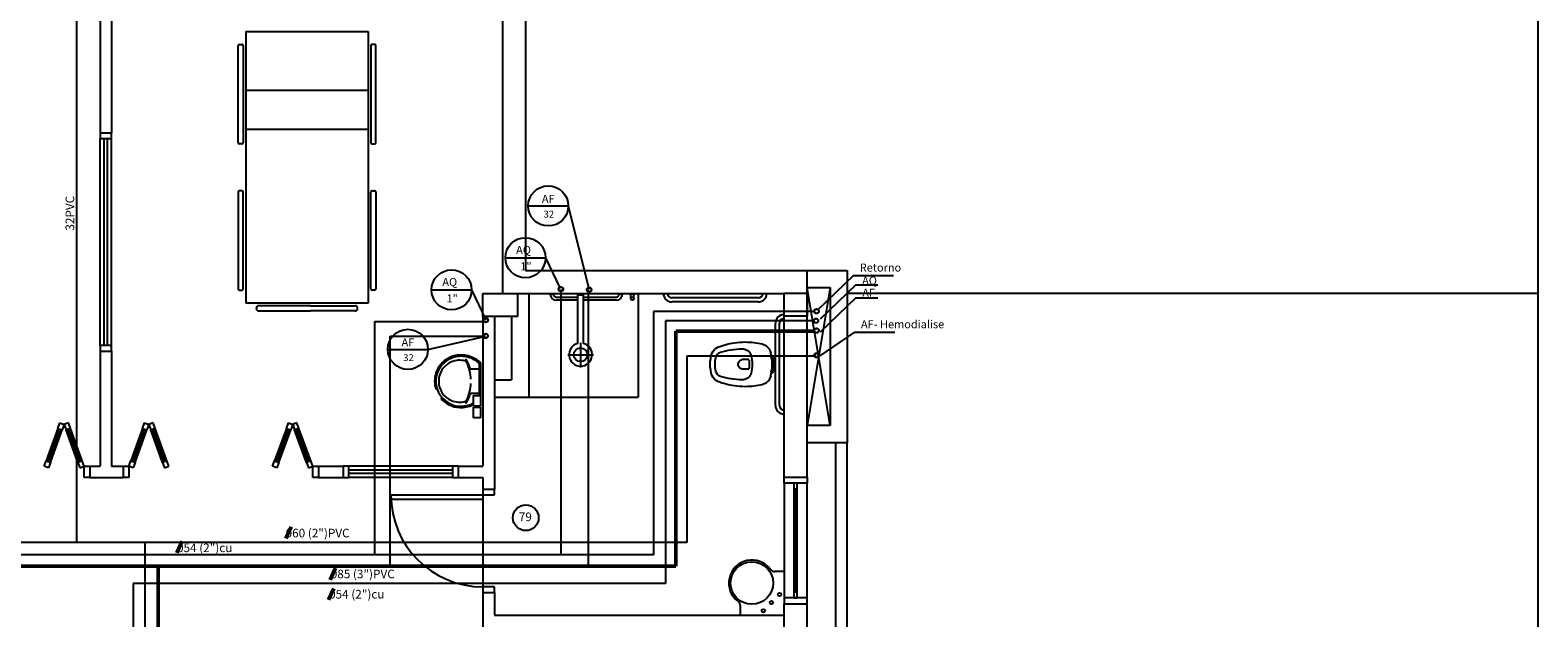
# Model space of a CAD drawing. Units: millimetres. Extents: x 262290 to 291538, y -54863 to -27615.
# Drawn here: x 278568 to 279880, y -31143 to -30631 of the extents above; entities that cross this region are included whole.
import ezdxf

# ---------------------------------------------------------------- set-up
doc = ezdxf.new("R2010")
doc.units = ezdxf.units.MM
doc.header["$LTSCALE"] = 10
for name, color, linetype in [('ESGSANIT', 34, 'Continuous'), ('PAREDE', 6, 'Continuous'), ('PENA03CONT', 5, 'Continuous'), ('TIGRECAD', 2, 'Continuous'), ('TINTERNO', 9, 'Continuous')]:
    doc.layers.add(name, color=color, linetype=linetype)
doc.layers.add('REG60-100', color=7, linetype='Continuous', lineweight=50)
doc.styles.add('ARIAL1', font='ARIAL.TTF')
doc.styles.add('REGUA60', font='simplex.shx')

# ---------------------------------------------------------------- blocks, each defined once
blk = doc.blocks.new('BLN50D')
at = {"layer": 'TIGRECAD'}
blk.add_circle((0, 0), 25.3, dxfattribs=at)
at = {"layer": 'TINTERNO'}
blk.add_circle((0, 0), 23.7, dxfattribs=at)

msp = doc.modelspace()

# ---------------------------------------------------------------- linework, layer by layer
at = {"layer": 'PAREDE', "color": 8}
for p, q in [((279879.80789, -29870.64441), (279879.80789, -31440.30606)), ((278999.08557, -30485.72441), (278999.08557, -30840.38976)), ((278629.08557, -30505.72441), (278629.08557, -30720.72441)), ((278639.08557, -30505.72441), (278639.08557, -30720.72441)), ((278979.08557, -30505.72441), (278979.08557, -30860.38969)), ((278755.90375, -30632.54259), (278862.26739, -30632.54259)), ((278755.90375, -30632.54259), (278755.90375, -30868.90622)), ((278862.26739, -30632.54259), (278862.26739, -30868.90622)), ((278749.08557, -30729.1335), (278749.08557, -30645.04259)), ((278750.22193, -30643.90622), (278752.49466, -30643.90622)), ((278753.63102, -30645.04259), (278753.63102, -30729.1335)), ((278864.54011, -30645.04259), (278864.54011, -30729.1335)), ((278867.94921, -30643.90622), (278865.67648, -30643.90622)), ((278869.08557, -30729.1335), (278869.08557, -30645.04259)), ((278755.90375, -30683.51887), (278862.26739, -30683.51887)), ((278629.08557, -30720.72441), (278639.08557, -30720.72441)), ((278629.08557, -30720.72441), (278629.08557, -30725.72441)), ((278629.08557, -30905.72441), (278629.08557, -30725.72441)), ((278629.08557, -30725.72441), (278639.08557, -30725.72441)), ((278632.58557, -30905.72441), (278632.58557, -30725.72441)), ((278635.58557, -30905.72441), (278635.58557, -30725.72441)), ((278639.08557, -30725.72441), (278639.08557, -30720.72441)), ((278639.08557, -30905.72441), (278639.08557, -30725.72441)), ((278755.90375, -30717.60978), (278862.26739, -30717.60978)), ((278752.49466, -30730.26986), (278750.22193, -30730.26986)), ((278865.67648, -30730.26986), (278867.94921, -30730.26986)), ((278749.08557, -30772.31531), (278749.08557, -30856.40622)), ((278752.49466, -30771.17895), (278750.22193, -30771.17895)), ((278753.63102, -30856.40622), (278753.63102, -30772.31531)), ((278864.54011, -30856.40622), (278864.54011, -30772.31531)), ((278865.67648, -30771.17895), (278867.94921, -30771.17895)), ((278869.08557, -30772.31531), (278869.08557, -30856.40622)), ((278999.08557, -30840.38976), (279279.08556, -30840.38976)), ((279244.08557, -30860.30967), (279244.08557, -30840.38976)), ((279279.08556, -30840.38976), (279279.08556, -30990.38976)), ((278750.22193, -30857.54259), (278752.49466, -30857.54259)), ((278867.94921, -30857.54259), (278865.67648, -30857.54259)), ((279264.08556, -30855.38976), (279244.08556, -30975.38976)), ((279264.08556, -30975.38976), (279244.08557, -30855.38976)), ((279244.08557, -30855.38976), (279264.08556, -30855.38976)), ((279264.08556, -30855.38976), (279264.08556, -30975.38976)), ((278862.26739, -30868.90622), (278755.90375, -30868.90622)), ((278812.26739, -30871.17895), (278767.26739, -30871.17895)), ((278812.26739, -30871.17895), (278850.90375, -30871.17895)), ((278962.08557, -30860.38969), (278992.08557, -30860.38969)), ((278962.08557, -30880.38969), (278962.08557, -30860.38969)), ((278992.08557, -30860.38969), (278992.08557, -30880.38969)), ((278992.08557, -30860.38976), (279224.08556, -30860.38976)), ((279002.08557, -30860.38976), (279002.08557, -30950.74918)), ((279019.68557, -30860.38976), (279019.68557, -30860.78976)), ((279019.68557, -30860.78976), (279024.48557, -30860.78976)), ((279020.68557, -30861.18976), (279020.68557, -30860.78976)), ((279020.68557, -30860.78976), (279023.48557, -30860.78976)), ((279023.48557, -30860.78976), (279023.48557, -30861.18976)), ((279024.48557, -30860.78976), (279024.48557, -30860.38976)), ((279025.88557, -30863.58976), (279044.68557, -30863.58976)), ((279044.68557, -30866.38976), (279025.88557, -30866.38976)), ((279044.68557, -30904.04145), (279044.68557, -30861.74918)), ((279044.68557, -30861.74918), (279049.48557, -30861.74918)), ((279049.48557, -30904.04145), (279049.48557, -30861.74918)), ((279049.48557, -30863.58976), (279078.28557, -30863.58976)), ((279078.28557, -30866.38976), (279049.48557, -30866.38976)), ((279079.68557, -30860.38976), (279079.68557, -30860.78976)), ((279079.68557, -30860.78976), (279084.48557, -30860.78976)), ((279080.68557, -30861.18976), (279080.68557, -30860.78976)), ((279080.68557, -30860.78976), (279083.48557, -30860.78976)), ((279083.48557, -30860.78976), (279083.48557, -30861.18976)), ((279084.48557, -30860.78976), (279084.48557, -30860.38976)), ((279089.68557, -30860.38976), (279089.68557, -30860.78976)), ((279089.68557, -30860.78976), (279094.48557, -30860.78976)), ((279090.68557, -30864.98976), (279090.68557, -30860.78976)), ((279093.48557, -30864.98976), (279093.48557, -30860.78976)), ((279094.48557, -30860.78976), (279094.48557, -30860.38976)), ((279097.08557, -30860.38976), (279097.08557, -30950.74918)), ((279201.58556, -30864.38976), (279126.58556, -30864.38976)), ((279201.58556, -30867.88976), (279126.58556, -30867.88976)), ((279224.08557, -30860.30967), (279244.08557, -30860.30967)), ((279224.08557, -30880.30967), (279224.08557, -30860.30967)), ((279244.08556, -31020.38976), (279244.08556, -30860.38976)), ((279244.08557, -30860.30967), (279244.08557, -30880.30967)), ((279279.08556, -30860.33247), (279879.80789, -30860.33247)), ((278764.99466, -30873.45168), (278764.99466, -30873.45168)), ((278767.26739, -30875.7244), (278812.26739, -30875.7244)), ((278850.90375, -30875.7244), (278812.26739, -30875.7244)), ((278853.17648, -30873.45168), (278853.17648, -30873.45168)), ((278962.08557, -30880.38969), (278962.08557, -31010.72441)), ((278992.08557, -30880.38969), (278962.08557, -30880.38969)), ((278972.08557, -30880.38969), (278972.08557, -31030.72441)), ((278987.08557, -30880.38969), (278987.08557, -30935.74918)), ((279216.58556, -30957.88976), (279216.58556, -30886.38976)), ((279220.08556, -30957.88976), (279220.08556, -30886.38976)), ((279224.08556, -31020.38976), (279224.08556, -30880.30967)), ((279244.08557, -30880.30967), (279224.08557, -30880.30967)), ((278639.08557, -30905.72441), (278629.08557, -30905.72441)), ((278629.08557, -30905.72441), (278629.08557, -30910.72441)), ((278629.08557, -30910.72441), (278629.08557, -31010.72441)), ((278629.08557, -30910.72441), (278639.08557, -30910.72441)), ((278639.08557, -30910.72441), (278639.08557, -30905.72441)), ((278639.08557, -30910.72441), (278639.08557, -31010.72441)), ((279047.08557, -30903.34918), (279047.08557, -30924.94918)), ((279212.87562, -30914.03432), (279212.48556, -30912.13976)), ((278958.95525, -30921.61162), (278958.95525, -30936.85279)), ((278959.35633, -30921.42931), (278959.79388, -30921.42931)), ((278960.08557, -30921.17408), (278960.08557, -30936.85279)), ((279035.88557, -30913.74918), (279058.28557, -30913.74918)), ((279193.48556, -30918.03976), (279187.67733, -30918.03976)), ((278958.37185, -30926.20585), (278951.66282, -30926.20585)), ((278958.95525, -30936.85279), (278958.95525, -30949.1559)), ((278960.08557, -30936.85279), (278960.08557, -30952.5315)), ((278972.08557, -30935.74918), (278987.08557, -30935.74918)), ((279193.48556, -30926.23976), (279187.67733, -30926.23976)), ((279212.48556, -30932.13976), (279212.87562, -30930.2452)), ((278958.37185, -30947.49973), (278951.66282, -30947.49973)), ((278953.86386, -30958.6559), (278953.86386, -30949.1559)), ((278953.86386, -30949.1559), (278960.08557, -30949.1559)), ((278960.08557, -30949.1559), (278960.08557, -30958.6559)), ((278972.08557, -30950.74918), (279002.08557, -30950.74918)), ((279002.08557, -30950.74918), (279097.08557, -30950.74918)), ((278960.08557, -30958.6559), (278953.86386, -30958.6559)), ((278953.86386, -30968.77735), (278953.86386, -30959.27735)), ((278953.86386, -30959.27735), (278960.08557, -30959.27735)), ((278960.08557, -30959.27735), (278960.08557, -30968.77735)), ((278592.42712, -30977.83516), (278582.16652, -31006.02594)), ((278592.42712, -30977.83516), (278594.13722, -30973.1367)), ((278592.42712, -30977.83516), (278596.18589, -30979.20324)), ((278594.13722, -30973.1367), (278597.896, -30974.50478)), ((278597.896, -30974.50478), (278596.18589, -30979.20324)), ((278601.65477, -30973.1367), (278597.896, -30974.50478)), ((278597.896, -30974.50478), (278599.6061, -30979.20324)), ((278603.36487, -30977.83516), (278599.6061, -30979.20324)), ((278603.36487, -30977.83516), (278601.65477, -30973.1367)), ((278613.62547, -31006.02594), (278603.36487, -30977.83516)), ((278666.05627, -30977.83516), (278655.79567, -31006.02594)), ((278666.05627, -30977.83516), (278667.76637, -30973.1367)), ((278666.05627, -30977.83516), (278669.81504, -30979.20324)), ((278667.76637, -30973.1367), (278671.52515, -30974.50478)), ((278671.52515, -30974.50478), (278669.81504, -30979.20324)), ((278675.28392, -30973.1367), (278671.52515, -30974.50478)), ((278671.52515, -30974.50478), (278673.23525, -30979.20324)), ((278676.99402, -30977.83516), (278673.23525, -30979.20324)), ((278676.99402, -30977.83516), (278675.28392, -30973.1367)), ((278687.25462, -31006.02594), (278676.99402, -30977.83516)), ((278791.17712, -30977.83516), (278780.91652, -31006.02594)), ((278791.17712, -30977.83516), (278792.88722, -30973.1367)), ((278791.17712, -30977.83516), (278794.93589, -30979.20324)), ((278792.88722, -30973.1367), (278796.64599, -30974.50478)), ((278796.64599, -30974.50478), (278794.93589, -30979.20324)), ((278800.40476, -30973.1367), (278796.64599, -30974.50478)), ((278796.64599, -30974.50478), (278798.35609, -30979.20324)), ((278802.11486, -30977.83516), (278798.35609, -30979.20324)), ((278802.11486, -30977.83516), (278800.40476, -30973.1367)), ((278812.37547, -31006.02594), (278802.11486, -30977.83516)), ((278960.08557, -30968.77735), (278953.86386, -30968.77735)), ((279264.08556, -30975.38976), (279244.08556, -30975.38976)), ((278593.83666, -30978.34819), (278583.57606, -31006.53897)), ((278594.77636, -30978.69021), (278584.51575, -31006.88099)), ((278585.92529, -31007.39402), (278596.18589, -30979.20324)), ((278609.8667, -31007.39402), (278599.6061, -30979.20324)), ((278601.01563, -30978.69021), (278611.27624, -31006.88099)), ((278601.95533, -30978.34819), (278612.21593, -31006.53897)), ((278667.46581, -30978.34819), (278657.20521, -31006.53897)), ((278668.40551, -30978.69021), (278658.1449, -31006.88099)), ((278659.55444, -31007.39402), (278669.81504, -30979.20324)), ((278683.49585, -31007.39402), (278673.23525, -30979.20324)), ((278674.64479, -30978.69021), (278684.90539, -31006.88099)), ((278675.58448, -30978.34819), (278685.84508, -31006.53897)), ((278792.58666, -30978.34819), (278782.32606, -31006.53897)), ((278793.52635, -30978.69021), (278783.26575, -31006.88099)), ((278784.67529, -31007.39402), (278794.93589, -30979.20324)), ((278808.6167, -31007.39402), (278798.35609, -30979.20324)), ((278799.76563, -30978.69021), (278810.02624, -31006.88099)), ((278800.70533, -30978.34819), (278810.96593, -31006.53897)), ((279279.08556, -30990.38976), (279244.08556, -30990.38976)), ((279269.08556, -33660.72441), (279269.08556, -30990.38976)), ((279279.08556, -33660.72441), (279279.08556, -30990.38976)), ((278580.45642, -31010.72441), (278582.16652, -31006.02594)), ((278584.21519, -31012.09249), (278580.45642, -31010.72441)), ((278582.16652, -31006.02594), (278585.92529, -31007.39402)), ((278585.92529, -31007.39402), (278584.21519, -31012.09249)), ((278613.62547, -31006.02594), (278609.8667, -31007.39402)), ((278609.8667, -31007.39402), (278611.5768, -31012.09249)), ((278611.5768, -31012.09249), (278615.33557, -31010.72441)), ((278615.33557, -31010.72441), (278613.62547, -31006.02594)), ((278615.33557, -31020.72441), (278615.33557, -31010.72441)), ((278615.33557, -31010.72441), (278620.33557, -31010.72441)), ((278620.33557, -31010.72441), (278629.08557, -31010.72441)), ((278620.33557, -31010.72441), (278620.33557, -31020.72441)), ((278639.08557, -31010.72441), (278649.08557, -31010.72441)), ((278649.08557, -31010.72441), (278649.08557, -31020.72441)), ((278649.08557, -31010.72441), (278654.08557, -31010.72441)), ((278654.08557, -31010.72441), (278655.79567, -31006.02594)), ((278657.84434, -31012.09249), (278654.08557, -31010.72441)), ((278654.08557, -31010.72441), (278654.08557, -31020.72441)), ((278655.79567, -31006.02594), (278659.55444, -31007.39402)), ((278659.55444, -31007.39402), (278657.84434, -31012.09249)), ((278687.25462, -31006.02594), (278683.49585, -31007.39402)), ((278683.49585, -31007.39402), (278685.20595, -31012.09249)), ((278685.20595, -31012.09249), (278688.96472, -31010.72441)), ((278688.96472, -31010.72441), (278687.25462, -31006.02594)), ((278779.20642, -31010.72441), (278780.91652, -31006.02594)), ((278782.96519, -31012.09249), (278779.20642, -31010.72441)), ((278780.91652, -31006.02594), (278784.67529, -31007.39402)), ((278784.67529, -31007.39402), (278782.96519, -31012.09249)), ((278812.37547, -31006.02594), (278808.6167, -31007.39402)), ((278808.6167, -31007.39402), (278810.3268, -31012.09249)), ((278810.3268, -31012.09249), (278814.08557, -31010.72441)), ((278814.08557, -31010.72441), (278812.37547, -31006.02594)), ((278814.08557, -31020.72441), (278814.08557, -31010.72441)), ((278814.08557, -31010.72441), (278819.08557, -31010.72441)), ((278819.08557, -31010.72441), (278819.08557, -31020.72441)), ((278819.08557, -31010.72441), (278840.58557, -31010.72441)), ((278840.58557, -31010.72441), (278840.58557, -31020.72441)), ((278845.58557, -31010.72441), (278840.58557, -31010.72441)), ((278935.58557, -31010.72441), (278845.58557, -31010.72441)), ((278845.58557, -31020.72441), (278845.58557, -31010.72441)), ((278935.58557, -31014.22441), (278845.58557, -31014.22441)), ((278935.58557, -31017.22441), (278845.58557, -31017.22441)), ((278940.58557, -31010.72441), (278935.58557, -31010.72441)), ((278935.58557, -31010.72441), (278935.58557, -31020.72441)), ((278940.58557, -31010.72441), (278962.08557, -31010.72441)), ((278940.58557, -31010.72441), (278940.58557, -31020.72441)), ((278620.33557, -31020.72441), (278615.33557, -31020.72441)), ((278620.33557, -31020.72441), (278649.08557, -31020.72441)), ((278654.08557, -31020.72441), (278649.08557, -31020.72441)), ((278819.08557, -31020.72441), (278814.08557, -31020.72441)), ((278819.08557, -31020.72441), (278840.58557, -31020.72441)), ((278840.58557, -31020.72441), (278845.58557, -31020.72441)), ((278935.58557, -31020.72441), (278845.58557, -31020.72441)), ((278935.58557, -31020.72441), (278940.58557, -31020.72441)), ((278940.58557, -31020.72441), (278962.08557, -31020.72441)), ((278962.08557, -31020.72441), (278962.08557, -31030.72441)), ((278962.08557, -31030.72441), (278972.08557, -31030.72441)), ((278962.08557, -31030.72441), (278962.08557, -31035.72441)), ((278972.08557, -31035.72441), (278972.08557, -31030.72441)), ((279224.08556, -31020.38976), (279244.08556, -31020.38976)), ((279224.08556, -31025.38976), (279224.08556, -31020.38976)), ((279224.08556, -31025.38976), (279224.08556, -31125.38976)), ((279244.08556, -31025.38976), (279224.08556, -31025.38976)), ((279235.58556, -31025.38976), (279232.58556, -31025.38976)), ((279232.58556, -31025.38976), (279232.58556, -31030.38976)), ((279232.58556, -31030.38976), (279232.58556, -31120.38976)), ((279232.58556, -31030.38976), (279235.58556, -31030.38976)), ((279234.08556, -31120.38976), (279234.08556, -31030.38976)), ((279235.58556, -31030.38976), (279235.58556, -31025.38976)), ((279235.58556, -31120.38976), (279235.58556, -31030.38976)), ((279244.08556, -31020.38976), (279244.08556, -31025.38976)), ((279244.08556, -31125.38976), (279244.08556, -31025.38976)), ((278882.08557, -31039.72441), (278882.08557, -31035.72441)), ((278882.08557, -31035.72441), (278962.08557, -31035.72441)), ((278962.08557, -31039.72441), (278882.08557, -31039.72441)), ((278962.08557, -31035.72441), (278962.08557, -31039.72441)), ((278962.08557, -31035.72441), (278972.08557, -31035.72441)), ((278962.08557, -31039.72441), (278962.08557, -31115.72441)), ((279224.08556, -31102.38976), (279216.08556, -31102.38976)), ((278972.08557, -31115.72441), (278962.08557, -31115.72441)), ((278962.08557, -31115.72441), (278962.08557, -31120.72441)), ((278962.08557, -31120.72441), (278972.08557, -31120.72441)), ((278962.08557, -31120.72441), (278962.08557, -31170.72441)), ((278972.08557, -31120.72441), (278972.08557, -31115.72441)), ((278972.08557, -31120.72441), (278972.08557, -31140.38976)), ((279235.58556, -31120.38976), (279232.58556, -31120.38976)), ((279232.58556, -31120.38976), (279232.58556, -31125.38976)), ((279235.58556, -31125.38976), (279235.58556, -31120.38976)), ((279186.08556, -31140.38976), (279186.08556, -31132.38976)), ((279244.08556, -31125.38976), (279224.08556, -31125.38976)), ((279224.08556, -31125.38976), (279224.08556, -31130.38976)), ((279224.08556, -31155.55709), (279224.08556, -31130.38976)), ((279224.08556, -31130.38976), (279244.08556, -31130.38976)), ((279232.58556, -31125.38976), (279235.58556, -31125.38976)), ((279244.08556, -31130.38976), (279244.08556, -31125.38976)), ((279244.08556, -31155.55709), (279244.08556, -31130.38976)), ((278972.08557, -31140.38976), (279224.08556, -31140.38976))]:
    msp.add_line(p, q, dxfattribs=at)
for centre, radius in [((279092.08557, -30864.98976), 1.4), ((279092.08557, -30864.98976), 1.4), ((279047.08557, -30913.74918), 6), ((279196.08556, -31112.38976), 18.5), ((279220.18544, -31122.3475), 1.5), ((279206.0433, -31136.48964), 1.5), ((279213.11437, -31129.41857), 1.5)]:
    msp.add_circle(centre, radius, dxfattribs=at)
for centre, radius, start, end in [((279025.88557, -30861.18976), 5.2, 180.00000001, 270.00000001), ((279025.88557, -30861.18976), 2.4, 180.00000001, 270.00000001), ((279044.08557, -30875.74918), 5, 83.10789741, 90), ((279044.08557, -30875.74918), 3, 78.46304096, 90), ((279078.28557, -30861.18976), 2.4, 269.99999999, 359.99999999), ((279078.28557, -30861.18976), 5.2, 270, 360), ((279126.58556, -30860.38976), 7.5, 180, 270), ((279126.58556, -30860.38976), 4, 180, 270), ((279201.58556, -30860.38976), 7.5, 270, 0), ((279201.58556, -30860.38976), 4, 270, 0), ((279224.08556, -30886.38976), 7.5, 90, 180), ((279224.08556, -30886.38976), 4, 90, 180), ((279047.08557, -30913.74918), 10, 103.88654036, 76.11345964), ((278943.27806, -30937.26276), 23.29822, 139.93892959, 160.69479005), ((278943.27806, -30937.26276), 22.20435, 97.71069889, 160.68312155), ((278941.79214, -30936.77045), 18.13241, 142.64390548, 180.26017832), ((278942.88702, -30936.55193), 22.54333, 92.34684228, 140.68203081), ((278942.0372, -30937.04213), 18.49217, 113.47293581, 142.43552594), ((278941.91123, -30936.86222), 18.27703, 75.03446883, 113.33536342), ((278942.88702, -30936.55193), 21.44947, 92.35681839, 96.93034545), ((278942.83786, -30939.63089), 25.61829, 65.08101262, 91.95500467), ((278942.83786, -30939.63089), 24.52443, 65.08680258, 91.94625273), ((278946.14721, -30921.46591), 2.31198, 23.22432577, 77.92006984), ((278947.5183, -30918.07025), 0.19452, 46.58427024, 181.34070771), ((278949.29679, -30918.01388), 1.9739, 181.76854377, 209.51594914), ((278933.96635, -30925.93827), 15.28513, 20.62441878, 27.05306159), ((278944.71805, -30920.66424), 4.01121, 27.62930882, 42.99311806), ((278915.16258, -30935.87712), 37.25203, 15.80365875, 27.27829309), ((278912.7175, -30936.41499), 38.93168, 12.32934004, 24.04161348), ((278951.67872, -30925.49246), 0.71357, 199.60136634, 268.72332775), ((278942.45322, -30940.17616), 25.18128, 50.36060069, 64.81567676), ((278942.45322, -30940.17616), 26.27514, 52.30956452, 64.82131883), ((278958.36309, -30925.60724), 0.59868, 270.83851335, 351.53333698), ((278942.45322, -30940.17616), 26.27514, 48.91414496, 52.30956452), ((278958.00293, -30921.58629), 0.95266, 358.47643937, 57.29203111), ((278959.36857, -30921.74948), 0.3204, 92.1882789, 161.55151639), ((278959.07214, -30921.15078), 1.0137, 358.68292298, 50.20498658), ((278959.79345, -30921.65225), 0.22293, 10.49870804, 89.89014977), ((278942.56553, -30936.81633), 22.47893, 161.1682927, 180.09293711), ((278942.56553, -30936.88925), 22.47893, 179.90706289, 198.8317073), ((278942.56553, -30936.81633), 21.38506, 161.18039735, 180.09293711), ((278942.56553, -30936.88925), 21.38506, 179.90706289, 198.81960265), ((278941.79214, -30936.93513), 18.13241, 179.73982168, 217.35609452), ((278915.80736, -30936.4639), 35.93049, 2.38173554, 13.45771633), ((278915.80736, -30937.24168), 35.93049, 346.54228367, 357.62082419), ((278943.27806, -30936.44282), 22.20435, 199.31687845, 262.28930111), ((278942.88702, -30937.15365), 22.54333, 219.31796919, 267.65315772), ((278942.0372, -30936.66345), 18.49217, 217.56447406, 246.52706419), ((278912.7175, -30937.29059), 38.93168, 335.95838652, 347.67065996), ((278915.16258, -30937.82846), 37.25203, 332.72170691, 344.19634125), ((278951.67872, -30948.21312), 0.71357, 91.27667225, 160.39863366), ((278958.36309, -30948.09834), 0.59868, 8.46666302, 89.16148665), ((278941.91123, -30936.84336), 18.27703, 246.66463658, 284.96553117), ((278942.88702, -30937.15365), 21.44947, 263.06965455, 267.64318161), ((278942.83786, -30934.07469), 25.61829, 268.04499533, 294.91898738), ((278942.83786, -30934.07469), 24.52443, 268.05374727, 294.91319742), ((278946.14721, -30952.23967), 2.31198, 282.07993016, 336.77567423), ((278947.5183, -30955.63533), 0.19452, 178.65929229, 313.41572976), ((278949.29679, -30955.6917), 1.9739, 150.48405086, 178.23145623), ((278933.96635, -30947.76731), 15.28513, 332.94693841, 339.37558122), ((278944.71805, -30953.04134), 4.01121, 317.00688194, 332.37069118), ((278942.45322, -30933.52942), 25.18128, 295.18432324, 296.86199801), ((278942.45322, -30933.52942), 26.27514, 295.17868117, 295.66015703), ((279224.08556, -30957.88976), 7.5, 180, 270), ((279224.08556, -30957.88976), 4, 180, 270), ((278962.08557, -31035.72441), 80, 180, 270), ((279196.08556, -31112.38976), 20, 36.86989765, 233.13010235), ((279216.08556, -31097.38976), 5, 216.86989765, 270), ((279181.08556, -31132.38976), 5, 0, 53.13010235)]:
    msp.add_arc(centre, radius, start, end, dxfattribs=at)
for centre, major_axis, start_param, end_param in [((278750.22193, -30645.04259), (-0.80353, 0.80353), -0.7853981634, 0.7853981634), ((278752.49466, -30645.04259), (-0.80353, 0.80353), 3.926990817, 5.4977871438), ((278865.67648, -30645.04259), (-0.80353, 0.80353), 5.4977871438, 7.0685834706), ((278867.94921, -30645.04259), (-0.80353, -0.80353), 2.3561944902, 3.926990817), ((278750.22193, -30729.1335), (0.80353, 0.80353), 2.3561944902, 3.926990817), ((278752.49466, -30729.1335), (-0.80353, 0.80353), 2.3561944902, 3.926990817), ((278865.67648, -30729.1335), (-0.80353, -0.80353), -0.7853981634, 0.7853981634), ((278867.94921, -30729.1335), (-0.80353, 0.80353), 2.3561944902, 3.926990817), ((278750.22193, -30772.31531), (0.80353, 0.80353), 0.7853981634, 2.3561944902), ((278752.49466, -30772.31531), (-0.80353, 0.80353), 3.926990817, 5.4977871438), ((278865.67648, -30772.31531), (-0.80353, -0.80353), 3.926990817, 5.4977871438), ((278867.94921, -30772.31531), (-0.80353, -0.80353), 2.3561944902, 3.926990817), ((278750.22193, -30856.40622), (0.80353, 0.80353), 2.3561944902, 3.926990817), ((278752.49466, -30856.40622), (-0.80353, 0.80353), 2.3561944902, 3.926990817), ((278865.67648, -30856.40622), (-0.80353, -0.80353), -0.7853981634, 0.7853981634), ((278867.94921, -30856.40622), (-0.80353, 0.80353), 2.3561944902, 3.926990817), ((278767.26739, -30873.45168), (-1.60706, 1.60706), -0.7853981634, 0.7853981634), ((278850.90375, -30873.45168), (-1.60706, -1.60706), 2.3561944902, 3.926990817), ((278767.26739, -30873.45168), (-1.60706, 1.60706), 0.7853981634, 2.3561944902), ((278850.90375, -30873.45168), (-1.60706, 1.60706), 2.3561944902, 3.926990817)]:
    msp.add_ellipse(centre, major_axis=major_axis, ratio=1, start_param=start_param, end_param=end_param, dxfattribs=at)
at = {"layer": 'PAREDE', "color": 8, "extrusion": (0, 0, -1)}
for centre, major_axis, ratio, start_param, end_param in [((279186.48556, -30921.77476), (-18.84616, 18.84616), 1, 5.48409194, 5.867668224), ((279170.60824, -30916.17866), (6.95779, 6.95779), 1, 4.3499547659, 5.0773254752), ((279171.00453, -30917.62345), (4.55528, 4.55528), 1, 4.1593861339, 5.1626252226), ((279188.26461, -30959.84418), (-40.25886, 40.25886), 1, 0.3948870635, 0.6554269738), ((279188.56439, -30976.65737), (-48.10176, 48.10176), 1, 0.4919203118, 0.7695385915), ((279190.39982, -30967.6924), (-45.96384, 45.96384), 1, 0.6385033571, 0.7867172725), ((279187.51292, -30917.0241), (-5.92865, 5.92865), 1, 0.7821351284, 1.9629589864), ((279190.01942, -30967.92683), (-46.13075, 46.13075), 1, 0.7925433989, 1.0176527854), ((279202.63685, -30914.18796), (-7.09863, 7.09863), 1, 1.0266719636, 1.5778763043), ((279202.85631, -30914.11056), (6.95006, 6.95006), 1, -0.0029886526, 0.5835184524), ((279186.48556, -30922.50476), (18.84616, 18.84616), 1, 3.5571097368, 3.9406860207), ((279187.09181, -30921.78883), (-16.30512, 16.30512), 1, 5.482567392, 5.7452901493), ((279187.09181, -30922.4907), (16.30512, 16.30512), 1, 3.6794878114, 3.9422105688), ((279188.15928, -30922.10819), (-2.91599, 2.91599), 1, 5.4901310434, 6.839667782), ((279188.15928, -30922.17134), (2.91599, 2.91599), 1, 2.5851101788, 3.9346469174), ((279187.67733, -30920.03976), (1.41421, 1.41421), 1, -1.014313852, -0.7853981634), ((279168.5801, -30922.23078), (-17.85843, 17.85843), 1, 2.189479488, 2.3525907071), ((279168.5801, -30922.04875), (17.85843, 17.85843), 1, 0.7890019465, 0.9521131656), ((279191.56267, -30915.3441), (-2.82843, 2.82843), 0.9999999992, 1.9629589861, 2.1190979813), ((279164.66056, -30921.84476), (-22.39858, 22.39858), 1, 2.1190979816, 2.3655075595), ((279164.66056, -30922.43476), (22.39858, 22.39858), 1, 0.7760850941, 1.022494672), ((279182.06633, -30921.13976), (-22.228, 22.228), 1, 2.1232185333, 2.1657926692), ((279211.77985, -30916.67135), (-2.01923, 2.01923), 1, 1.1792221894, 2.1689493708), ((279209.00567, -30915.94757), (-2.82843, 2.82843), 0.9999999997, 2.1657926691, 2.2663441239), ((279231.94925, -30913.88052), (13.46084, 13.46084), 1, 3.7181072076, 3.8371404509), ((279182.06633, -30921.13976), (22.228, 22.228), 1, 0.6798523583, 0.8172150639), ((279182.06633, -30923.13976), (-22.228, 22.228), 1, 2.3243775897, 2.4617402953), ((279176.21056, -30922.35851), (-27.48921, 27.48921), 1, 2.1955389767, 2.3505675399), ((279176.21056, -30921.92101), (27.48921, 27.48921), 1, 0.7910251137, 0.9460536769), ((279170.60824, -30928.10087), (-6.95779, 6.95779), 1, 4.3474524856, 5.0748231948), ((279171.00453, -30926.65608), (-4.55528, 4.55528), 1, 4.2621527381, 5.2653918269), ((279188.26461, -30884.43535), (40.25886, 40.25886), 1, 2.4861656798, 2.7467055901), ((279188.56439, -30867.62216), (48.10176, 48.10176), 1, 2.3720540621, 2.6496723418), ((279187.67733, -30924.23976), (-1.41421, 1.41421), 1, 3.926990817, 4.1559065056), ((279187.51292, -30927.25543), (5.92865, 5.92865), 1, 1.1786336672, 2.3594575252), ((279191.56267, -30928.93543), (2.82843, 2.82843), 0.9999999992, 1.0224946723, 1.1786336675), ((279202.63685, -30930.09157), (7.09863, 7.09863), 1, 1.5637163492, 2.11492069), ((279202.85631, -30930.16897), (-6.95006, 6.95006), 1, 2.5580742012, 3.1445813061), ((279182.06633, -30923.13976), (-22.228, 22.228), 0.9999999989, 2.5465963106, 2.5807239348), ((279211.77985, -30927.60818), (2.01923, 2.01923), 1, 0.9726432827, 1.9623704642), ((279209.00567, -30928.33196), (2.82843, 2.82843), 0.9999999997, 0.8752485297, 0.9757999845), ((279231.94925, -30930.39901), (-13.46084, 13.46084), 1, 5.5876375099, 5.7066707532), ((279190.39982, -30876.58713), (45.96384, 45.96384), 1, 2.3548753811, 2.5030892965), ((279190.01942, -30876.3527), (46.13075, 46.13075), 1, 2.1239398682, 2.3490492547)]:
    msp.add_ellipse(centre, major_axis=major_axis, ratio=ratio, start_param=start_param, end_param=end_param, dxfattribs=at)
at = {"layer": 'PENA03CONT', "color": 5}
for p, q in [((278608.85446, -31076.986), (278608.85446, -30533.46021)), ((279001.48852, -30784.30679), (279036.37119, -30784.30679)), ((279036.37119, -30784.30679), (279054.15186, -30856.5081)), ((278981.63979, -30829.44728), (279016.52245, -30829.44728)), ((279016.52245, -30829.44728), (279028.9481, -30855.62918)), ((278917.45695, -30857.33744), (278952.33962, -30857.33744)), ((278952.33962, -30857.33744), (278964.76526, -30883.51933)), ((278914.28445, -30909.11375), (278963.42003, -30897.83297)), ((279285.47327, -30894.08383), (279254.26954, -30915.20266)), ((279285.47327, -30894.08383), (279320.35593, -30894.08383)), ((278879.40178, -30909.11375), (278914.28445, -30909.11375)), ((279251.92194, -30915.09173), (279139.40786, -30915.09173)), ((279139.40786, -30915.09173), (279139.40786, -31076.986)), ((279139.40786, -31076.986), (275492.49445, -31076.986)), ((278667.99126, -31076.986), (278667.99126, -33189.36814))]:
    msp.add_line(p, q, dxfattribs=at)
at = {"layer": 'PENA03CONT', "color": 1}
for p, q in [((279284.40151, -30844.7601), (279253.38769, -30874.6822)), ((279284.40151, -30844.7601), (279319.28417, -30844.7601)), ((279029.81061, -30857.05313), (279029.81061, -31087.8507)), ((279286.60594, -30852.84989), (279255.59213, -30882.77199)), ((279286.60594, -30852.84989), (279305.60449, -30852.84989)), ((278868.10873, -31087.8507), (278868.10873, -30884.89884)), ((278868.10873, -30884.89884), (278965.04638, -30884.89884)), ((279250.60289, -30876.06205), (279110.3846, -30876.06205)), ((279110.3846, -30876.06205), (279110.3846, -31087.8507)), ((279120.86355, -30884.23722), (279120.86355, -31112.85376)), ((279250.12159, -30884.23722), (279120.86355, -30884.23722)), ((279110.3846, -31087.8507), (275517.23745, -31087.8507)), ((278657.94916, -31112.85376), (278657.94916, -33163.38349)), ((279120.86355, -31112.85376), (278657.94916, -31112.85376))]:
    msp.add_line(p, q, dxfattribs=at)
at = {"layer": 'PENA03CONT', "color": 8}
for q in [(279255.59213, -30894.06156), (279305.60449, -30864.13946)]:
    msp.add_line((279286.60594, -30864.13946), q, dxfattribs=at)
at = {"layer": 'PENA03CONT', "color": 5}
for centre in [(279018.92986, -30784.30679), (278999.08112, -30829.44728), (278934.89828, -30857.33744), (278896.84312, -30909.11375)]:
    msp.add_circle(centre, 17.44133, dxfattribs=at)
at = {"layer": 'REG60-100', "lineweight": -3}
for p, q in [((279054.07093, -31097.68651), (279054.07093, -30857.05313)), ((278881.57241, -31097.68651), (278881.57241, -30897.68216)), ((278881.57241, -30897.68216), (278964.37341, -30897.68216))]:
    msp.add_line(p, q, dxfattribs=at)
at = {"layer": 'REG60-100'}
for p, q in [((279251.14332, -30893.3741), (279129.968, -30893.3741)), ((279129.968, -30893.3741), (279129.968, -31097.68651)), ((279129.968, -31097.68651), (275505.26585, -31097.68651)), ((278679.76924, -31097.68651), (278679.76924, -33175.72653))]:
    msp.add_line(p, q, dxfattribs=at)
at = {"layer": 'REG60-100', "color": 2}
for p, q in [((278790.83436, -31073.58279), (278795.37061, -31063.46168)), ((278695.87983, -31086.11525), (278700.41608, -31075.99414)), ((278829.37498, -31109.54538), (278833.91123, -31099.42428)), ((278829.37498, -31109.54538), (278833.91123, -31099.42428)), ((278827.93929, -31127.1432), (278832.47553, -31117.0221)), ((278827.93929, -31127.1432), (278832.47553, -31117.0221))]:
    msp.add_line(p, q, dxfattribs=at)
at = {"layer": 'REG60-100', "lineweight": -3}
msp.add_circle((278999.41578, -31055.61446), 11.20343, dxfattribs=at)

# ---------------------------------------------------------------- block references
at = {"layer": 'ESGSANIT', "linetype": 'Continuous', "xscale": 0.0796339763328433, "yscale": 0.07963397615822032, "zscale": 0.07963397614184942, "rotation": 89.99999991624044}
for p in [(279029.96317, -30856.74674), (279054.44711, -30857.20287), (278964.60832, -30883.65425), (279251.88856, -30884.17022), (279252.36986, -30875.99505), (278964.52739, -30897.45355), (279252.36986, -30892.73181), (279252.36986, -30914.3133)]:
    msp.add_blockref('BLN50D', p, dxfattribs=at)

# ---------------------------------------------------------------- texts
at = {"layer": 'PENA03CONT', "color": 5, "style": 'ARIAL1'}
for s, height, p in [('AF ', 7, (279013.43586, -30781.73236)), ('32', 6, (279014.91116, -30794.4984)), ('AQ ', 7, (278991.02595, -30826.11688)), ('1"', 7, (278994.65488, -30840.36754)), ('AQ ', 7, (278926.84311, -30854.00704)), ('1"', 7, (278930.47204, -30868.2577)), ('AF- Hemodialise', 7, (279290.99125, -30890.75343)), ('AF ', 7, (278891.34912, -30906.53932)), ('32', 6, (278892.82442, -30919.30536))]:
    msp.add_text(s, height=height, dxfattribs=at).set_placement(p)
at = {"layer": 'PENA03CONT', "color": 1, "style": 'ARIAL1'}
for s, p in [('Retorno', (279289.91949, -30841.4297)), ('AQ', (279292.0012, -30852.76481)), ('AF', (279292.12392, -30863.39095))]:
    msp.add_text(s, height=7, dxfattribs=at).set_placement(p)
at = {"layer": 'REG60-100', "color": 2, "style": 'REGUA60'}
msp.add_text('32PVC', height=7.5, rotation=90, dxfattribs=at).set_placement((278606.59718, -30805.81217))
for s, p in [('79', (278993.33012, -31058.52326)), ('060 (2")PVC', (278790.49672, -31072.67457)), ('054 (2")cu', (278696.0326, -31085.50701)), ('085 (3")PVC', (278829.75148, -31108.2484)), ('054 (2")cu', (278828.31579, -31125.84622))]:
    msp.add_text(s, height=7.5, dxfattribs=at).set_placement(p)

doc.saveas('drawing.dxf')
